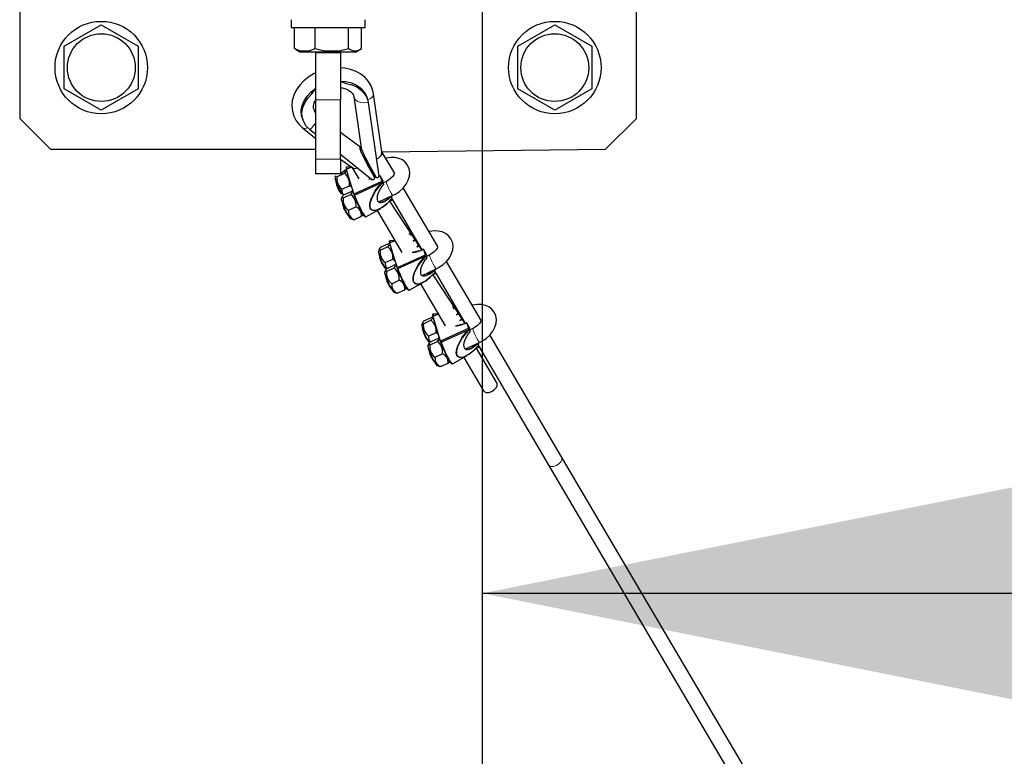
# Model space of a CAD drawing. Units: millimetres. Extents: x 1147 to 41466, y 776 to 20484.
# Drawn here: x 7987 to 8306, y 6273 to 6512 of the extents above; entities that cross this region are included whole.
import ezdxf

# ---------------------------------------------------------------- set-up
doc = ezdxf.new("R2010")
doc.units = ezdxf.units.MM
doc.header["$LTSCALE"] = 70
doc.layers.add('THICK_LINE', color=7, linetype='Continuous', lineweight=25)
doc.styles.add('SLDTEXTSTYLE1', font='TXT', dxfattribs={"width": 0.605})
doc.dimstyles.new('SLDDIMSTYLE1', dxfattribs={"dimtxt": 280, "dimasz": 350, "dimexe": 0, "dimexo": 0.0625, "dimgap": 70, "dimtad": 2, "dimdec": 1, "dimrnd": 1e-09, "dimzin": 12, "dimdsep": 46, "dimtxsty": 'SLDTEXTSTYLE1', "dimsah": 1, "dimcen": 0.09, "dimadec": 0, "dimazin": 3, "dimtfac": 1, "dimtofl": 0, "dimtmove": 0, "dimatfit": 3, "dimfxl": 0, "dimfrac": 2, "dimtolj": 1, "dimtzin": 12, "dimarcsym": 0})

# ---------------------------------------------------------------- blocks, each defined once
blk = doc.blocks.new('_D_5')
at = {"layer": 'THICK_LINE', "color": 7}
for p, q in [((8136.65, 6525.63), (8136.65, 6185.55)), ((12586.65, 6325.55), (8136.65, 6325.55))]:
    blk.add_line(p, q, dxfattribs=at)
for points in [[(8136.65, 6325.55), (8486.65, 6255.55), (8486.65, 6395.55)], [(12586.65, 6325.55), (12236.65, 6395.55), (12236.65, 6255.55)]]:
    blk.add_solid(points, dxfattribs=at)
at = {"layer": 'THICK_LINE', "color": 7, "insert": (10010.87, 6686.49), "char_height": 280, "attachment_point": 1, "style": 'SLDTEXTSTYLE1'}
blk.add_mtext('4450', dxfattribs=at)

msp = doc.modelspace()

# ---------------------------------------------------------------- linework, layer by layer
at = {"color": 7, "linetype": 'Continuous', "lineweight": 25}
for p, q in [((8186.65, 6479.63), (8186.65, 6659.63)), ((7986.65, 6553.63), (7986.65, 6479.63)), ((8074.65, 6511.63), (8074.65, 6509.13)), ((8098.65, 6509.13), (8098.65, 6511.63)), ((8001.11, 6503.02), (8013.11, 6509.95)), ((8013.11, 6509.95), (8025.11, 6503.02)), ((8074.65, 6509.13), (8097.73, 6509.13)), ((8075.77, 6502.31), (8075.77, 6509.13)), ((8082.44, 6502.31), (8082.44, 6509.13)), ((8093.32, 6502.31), (8093.32, 6509.13)), ((8097.52, 6502.31), (8097.52, 6509.13)), ((8097.73, 6509.13), (8098.65, 6509.13)), ((8148.18, 6503.02), (8160.18, 6509.95)), ((8160.18, 6509.95), (8172.18, 6503.02)), ((8001.11, 6489.16), (8001.11, 6503.02)), ((8025.11, 6503.02), (8025.11, 6489.16)), ((8076.36, 6501.91), (8077.72, 6501.13)), ((8095.58, 6501.13), (8097.52, 6502.31)), ((8148.18, 6489.16), (8148.18, 6503.02)), ((8172.18, 6503.02), (8172.18, 6489.16)), ((8095.58, 6501.13), (8077.72, 6501.13)), ((8082.65, 6485.64), (8082.65, 6500.83)), ((8082.65, 6500.83), (8082.65, 6500.83)), ((8090.65, 6500.83), (8090.65, 6485.64)), ((8090.65, 6500.83), (8090.65, 6500.83)), ((8013.11, 6482.23), (8001.11, 6489.16)), ((8025.11, 6489.16), (8013.11, 6482.23)), ((8160.18, 6482.23), (8148.18, 6489.16)), ((8172.18, 6489.16), (8160.18, 6482.23)), ((8082.65, 6466.44), (8082.65, 6485.64)), ((8090.65, 6466.44), (8090.65, 6485.64)), ((8094.98, 6486.67), (8097.35, 6470.06)), ((8099.49, 6485.71), (8099.3, 6486.33)), ((8104.11, 6468.75), (8101.41, 6487.59)), ((8101.41, 6487.59), (8101.41, 6487.59)), ((8099.7, 6484.75), (8103.11, 6460.87)), ((7986.65, 6479.63), (7996.65, 6469.63)), ((8078.26, 6479.9), (8078.45, 6479.28)), ((8082.65, 6481.45), (8082.49, 6481.57)), ((8176.65, 6469.63), (8186.65, 6479.63)), ((8078.43, 6476.49), (8082.65, 6473.12)), ((8080.75, 6475.96), (8082.65, 6474.45)), ((8097.35, 6470.06), (8090.65, 6475.05)), ((7996.65, 6469.63), (8082.65, 6469.63)), ((8097.33, 6469.63), (8097.48, 6469.63)), ((8104.11, 6468.75), (8176.65, 6469.63)), ((8082.65, 6461.63), (8082.65, 6466.44)), ((8090.65, 6468.05), (8100.9, 6459.84)), ((8090.65, 6466.44), (8094.51, 6463.63)), ((8090.65, 6466.44), (8090.65, 6461.63)), ((8108.15, 6461.91), (8104.11, 6468.75)), ((8094.38, 6463.74), (8092.59, 6463.89)), ((8094.38, 6463.74), (8092.61, 6463.1)), ((8094.38, 6463.74), (8096.58, 6459.99)), ((8102.23, 6460.54), (8099.04, 6465.67)), ((8100.14, 6463.54), (8100.38, 6463.82)), ((8100.38, 6463.82), (8100.14, 6463.54)), ((8090.65, 6461.63), (8082.65, 6461.63)), ((8089.03, 6460.96), (8088.85, 6460.42)), ((8089.49, 6460.68), (8091.93, 6461.81)), ((8090.65, 6461.63), (8092.07, 6462.77)), ((8092.65, 6462.63), (8092.42, 6462.72)), ((8092.55, 6462.98), (8094.97, 6455.03)), ((8100.63, 6460.13), (8099.9, 6459.94)), ((8101.5, 6461.07), (8101.53, 6461)), ((8101.72, 6460.4), (8101.53, 6461)), ((8102.23, 6460.54), (8101.72, 6460.4)), ((8101.72, 6460.4), (8102.24, 6460.53)), ((8103.52, 6460.98), (8103.14, 6460.83)), ((8103.14, 6460.83), (8103.45, 6460.94)), ((8104.5, 6459.31), (8103.51, 6460.99)), ((8103.52, 6460.98), (8103.51, 6460.99)), ((8103.52, 6460.98), (8104.05, 6459.24)), ((8103.52, 6460.98), (8103.52, 6460.98)), ((8089.14, 6459.14), (8089.14, 6459.14)), ((8091.16, 6456.66), (8093.59, 6457.79)), ((8095.25, 6454.73), (8104.09, 6458.77)), ((8104.05, 6459.24), (8104.11, 6459.11)), ((8104.3, 6458.78), (8104.11, 6459.11)), ((8104.3, 6458.78), (8104.63, 6458.23)), ((8104.46, 6459.17), (8104.46, 6459.17)), ((8105.58, 6459.19), (8104.48, 6458.68)), ((8104.63, 6458.23), (8104.63, 6458.22)), ((8122.2, 6438.06), (8111, 6457.04)), ((8091.58, 6453.84), (8090.94, 6453.58)), ((8091.06, 6454.99), (8091.06, 6454.99)), ((8091.58, 6453.84), (8094.02, 6454.97)), ((8091.73, 6454.8), (8094.16, 6455.93)), ((8094.74, 6455.79), (8094.5, 6455.88)), ((8094.98, 6455), (8095.17, 6454.68)), ((8103.12, 6452.54), (8107.68, 6454.66)), ((8106.88, 6454.23), (8106.87, 6454.28)), ((8106.87, 6454.28), (8107.02, 6454.17)), ((8107.02, 6454.17), (8107.02, 6454.16)), ((8107.02, 6454.16), (8107.35, 6453.61)), ((8107.44, 6453.62), (8107.19, 6454.43)), ((8107.54, 6453.28), (8107.35, 6453.61)), ((8107.54, 6453.28), (8107.47, 6453.53)), ((8091.23, 6452.3), (8091.23, 6452.3)), ((8093.24, 6449.82), (8095.68, 6450.95)), ((8098.88, 6447.72), (8103.72, 6450.42)), ((8106.4, 6452.61), (8107.54, 6453.24)), ((8117.05, 6436.94), (8106.65, 6452.75)), ((8107.54, 6453.28), (8107.54, 6453.28)), ((8107.54, 6453.24), (8107.54, 6453.28)), ((8107.54, 6453.24), (8117.05, 6436.94)), ((8093.15, 6448.15), (8093.15, 6448.15)), ((8093.94, 6447.1), (8094.77, 6446.78)), ((8095.05, 6446.76), (8097.48, 6447.89)), ((8102.6, 6449.78), (8110.63, 6436.15)), ((8095.05, 6446.76), (8094.77, 6446.78)), ((8114.03, 6442.06), (8112.87, 6442.19)), ((8114.03, 6442.06), (8113.14, 6441.73)), ((8103.54, 6436.84), (8105.97, 6437.97)), ((8103.68, 6437.8), (8106.11, 6438.92)), ((8106.7, 6438.79), (8106.46, 6438.88)), ((8106.59, 6439.14), (8109.02, 6431.18)), ((8108.4, 6439.93), (8106.64, 6440.05)), ((8108.4, 6439.93), (8106.65, 6439.26)), ((8114.3, 6439.76), (8115.04, 6440.3)), ((8115.04, 6440.3), (8114.3, 6439.76)), ((8103.54, 6436.84), (8102.89, 6436.58)), ((8103.18, 6435.29), (8103.18, 6435.29)), ((8109.29, 6430.89), (8118.14, 6434.92)), ((8118.55, 6435.46), (8117.56, 6437.14)), ((8117.56, 6437.14), (8118.09, 6435.4)), ((8117.56, 6437.14), (8117.56, 6437.14)), ((8117.56, 6437.14), (8117.56, 6437.14)), ((8118.09, 6435.4), (8118.15, 6435.27)), ((8118.35, 6434.94), (8118.15, 6435.27)), ((8118.35, 6434.94), (8118.67, 6434.39)), ((8118.5, 6435.32), (8118.5, 6435.32)), ((8119.62, 6435.35), (8118.53, 6434.84)), ((8118.67, 6434.39), (8118.68, 6434.38)), ((8105.1, 6431.15), (8105.11, 6431.15)), ((8105.2, 6432.82), (8107.63, 6433.95)), ((8105.63, 6430), (8108.06, 6431.13)), ((8105.77, 6430.96), (8108.2, 6432.08)), ((8108.79, 6431.95), (8108.55, 6432.04)), ((8109.03, 6431.16), (8109.22, 6430.84)), ((8136.24, 6414.22), (8125.05, 6433.2)), ((8105.48, 6430.55), (8104.98, 6429.74)), ((8105.27, 6428.45), (8105.27, 6428.45)), ((8117.17, 6428.7), (8121.73, 6430.81)), ((8120.45, 6428.77), (8121.58, 6429.39)), ((8131.09, 6413.09), (8120.7, 6428.91)), ((8120.92, 6430.39), (8120.91, 6430.44)), ((8120.91, 6430.44), (8121.06, 6430.33)), ((8121.06, 6430.33), (8121.07, 6430.32)), ((8121.07, 6430.32), (8121.39, 6429.77)), ((8121.48, 6429.78), (8121.24, 6430.59)), ((8121.59, 6429.44), (8121.39, 6429.77)), ((8121.59, 6429.44), (8121.51, 6429.68)), ((8121.58, 6429.39), (8121.59, 6429.44)), ((8121.58, 6429.39), (8131.09, 6413.09)), ((8121.59, 6429.44), (8121.59, 6429.44)), ((8107.29, 6425.98), (8109.72, 6427.11)), ((8112.93, 6423.87), (8117.77, 6426.58)), ((8116.64, 6425.94), (8124.67, 6412.3)), ((8107.19, 6424.31), (8107.19, 6424.31)), ((8107.99, 6423.26), (8108.81, 6422.94)), ((8109.09, 6422.92), (8108.81, 6422.94)), ((8109.09, 6422.92), (8111.52, 6424.05)), ((8128.07, 6418.22), (8126.92, 6418.35)), ((8120.63, 6415.29), (8123.06, 6407.34)), ((8122.45, 6416.08), (8120.68, 6416.2)), ((8122.45, 6416.08), (8120.69, 6415.42)), ((8128.07, 6418.22), (8127.19, 6417.89)), ((8128.35, 6415.92), (8129.09, 6416.45)), ((8129.09, 6416.45), (8128.35, 6415.92)), ((8117.58, 6413), (8116.94, 6412.74)), ((8117.58, 6413), (8120.02, 6414.12)), ((8117.73, 6413.95), (8120.16, 6415.08)), ((8120.74, 6414.95), (8120.5, 6415.04)), ((8132.59, 6411.62), (8131.6, 6413.3)), ((8131.61, 6413.29), (8131.6, 6413.3)), ((8131.61, 6413.29), (8132.14, 6411.55)), ((8131.61, 6413.29), (8131.61, 6413.29)), ((8117.23, 6411.45), (8117.23, 6411.45)), ((8119.25, 6408.98), (8121.68, 6410.11)), ((8123.34, 6407.04), (8132.18, 6411.08)), ((8132.14, 6411.55), (8132.2, 6411.42)), ((8132.39, 6411.09), (8132.2, 6411.42)), ((8132.39, 6411.09), (8132.72, 6410.54)), ((8132.55, 6411.48), (8132.55, 6411.48)), ((8133.67, 6411.51), (8132.57, 6411)), ((8132.72, 6410.54), (8132.72, 6410.54)), ((8162.38, 6369.83), (8139.09, 6409.36)), ((8119.53, 6406.71), (8119.03, 6405.9)), ((8119.15, 6407.31), (8119.15, 6407.31)), ((8119.67, 6406.15), (8122.11, 6407.28)), ((8119.81, 6407.11), (8122.25, 6408.24)), ((8122.83, 6408.11), (8122.59, 6408.2)), ((8123.07, 6407.32), (8123.26, 6407)), ((8131.21, 6404.86), (8135.77, 6406.97)), ((8134.49, 6404.93), (8135.63, 6405.55)), ((8134.97, 6406.54), (8134.96, 6406.59)), ((8134.96, 6406.59), (8135.11, 6406.48)), ((8135.11, 6406.48), (8135.44, 6405.93)), ((8135.11, 6406.48), (8135.11, 6406.48)), ((8135.53, 6405.94), (8135.28, 6406.74)), ((8135.63, 6405.6), (8135.44, 6405.93)), ((8135.63, 6405.59), (8135.56, 6405.84)), ((8135.63, 6405.6), (8135.63, 6405.59)), ((8135.63, 6405.55), (8135.63, 6405.59)), ((8135.63, 6405.55), (8158.07, 6367.3)), ((8119.31, 6404.61), (8119.31, 6404.61)), ((8121.33, 6402.14), (8123.77, 6403.27)), ((8126.97, 6400.03), (8131.81, 6402.73)), ((8141.37, 6393.82), (8134.74, 6405.06)), ((8121.24, 6400.47), (8121.24, 6400.46)), ((8122.03, 6399.42), (8122.86, 6399.1)), ((8123.14, 6399.08), (8125.57, 6400.21)), ((8130.69, 6402.09), (8137.06, 6391.28)), ((8123.14, 6399.08), (8122.86, 6399.1)), ((8158.07, 6367.3), (10183.76, 2928.43)), ((10188.06, 2930.96), (8162.38, 6369.83))]:
    msp.add_line(p, q, dxfattribs=at)
at = {"color": 8, "linetype": 'Continuous', "lineweight": 18}
for p, q in [((8082.65, 6500.83), (8090.65, 6500.83)), ((8090.65, 6485.64), (8082.65, 6485.64)), ((8082.65, 6466.44), (8090.65, 6466.44)), ((8094.38, 6463.74), (8092.61, 6463.08)), ((8092.61, 6463.08), (8095.04, 6455.12)), ((8101.7, 6460.42), (8101.5, 6461.07)), ((8104.51, 6459.3), (8103.52, 6460.98)), ((8095.04, 6455.12), (8104.05, 6459.24)), ((8104.11, 6459.11), (8095.09, 6455)), ((8104.5, 6459.31), (8104.51, 6459.3)), ((8095.09, 6455), (8095.25, 6454.73)), ((8107.44, 6453.62), (8107.19, 6454.43)), ((8107.54, 6453.28), (8107.47, 6453.53)), ((8106.4, 6452.61), (8107.54, 6453.28)), ((8114.03, 6442.06), (8113.16, 6441.71)), ((8108.4, 6439.93), (8106.65, 6439.23)), ((8106.65, 6439.23), (8109.08, 6431.28)), ((8109.08, 6431.28), (8118.09, 6435.4)), ((8118.15, 6435.27), (8109.14, 6431.15)), ((8118.55, 6435.46), (8117.56, 6437.14)), ((8118.55, 6435.46), (8118.55, 6435.46)), ((8109.14, 6431.15), (8109.29, 6430.89)), ((8120.45, 6428.77), (8121.59, 6429.44)), ((8121.48, 6429.78), (8121.24, 6430.59)), ((8121.59, 6429.44), (8121.51, 6429.68)), ((8122.45, 6416.08), (8120.7, 6415.39)), ((8120.7, 6415.39), (8123.13, 6407.44)), ((8128.07, 6418.22), (8127.2, 6417.87)), ((8132.6, 6411.61), (8131.61, 6413.29)), ((8123.13, 6407.44), (8132.14, 6411.55)), ((8132.2, 6411.42), (8123.18, 6407.31)), ((8132.59, 6411.62), (8132.6, 6411.61)), ((8123.18, 6407.31), (8123.34, 6407.04)), ((8134.49, 6404.93), (8135.63, 6405.6)), ((8135.53, 6405.94), (8135.28, 6406.74)), ((8135.63, 6405.59), (8135.56, 6405.84))]:
    msp.add_line(p, q, dxfattribs=at)
at = {"color": 7, "linetype": 'Continuous', "lineweight": 25, "flags": 128}
for points in [[(8076.36, 6501.91), (8076.26, 6501.97), (8075.77, 6502.31)], [(8101.41, 6487.59), (8101.21, 6488.6), (8100.63, 6490.17), (8099.77, 6491.61), (8098.65, 6492.88), (8097.29, 6493.97), (8095.72, 6494.86), (8093.97, 6495.52), (8092.08, 6495.93), (8090.65, 6496.05)], [(8082.65, 6494.4), (8082.13, 6494.17), (8080.37, 6493.1), (8078.8, 6491.83), (8077.45, 6490.39), (8076.35, 6488.8), (8075.55, 6487.11), (8075.06, 6485.37), (8074.91, 6483.62), (8075.07, 6481.92), (8075.55, 6480.31), (8076.32, 6478.82), (8077.36, 6477.49), (8078.43, 6476.49)], [(8090.65, 6491.73), (8092.37, 6491.58), (8094.2, 6491.14), (8095.84, 6490.42), (8097.23, 6489.44), (8098.33, 6488.25), (8099.1, 6486.87), (8099.3, 6486.33)], [(8090.65, 6491.73), (8092.56, 6490.96), (8094.39, 6490.52), (8096.03, 6489.8), (8097.42, 6488.82), (8098.52, 6487.63), (8099.29, 6486.25), (8099.7, 6484.75)], [(8078.26, 6479.9), (8078.09, 6480.57), (8077.98, 6482.14), (8078.25, 6483.75), (8078.89, 6485.33), (8079.87, 6486.84), (8081.16, 6488.22), (8082.65, 6489.37)], [(8080.75, 6475.96), (8079.59, 6477.11), (8078.76, 6478.46), (8078.28, 6479.94), (8078.17, 6481.52), (8078.44, 6483.12), (8079.08, 6484.71), (8080.06, 6486.22), (8081.35, 6487.6), (8082.65, 6489.37)], [(8090.65, 6489.54), (8091.21, 6489.49), (8092.37, 6489.21), (8093.32, 6488.79), (8094.05, 6488.28), (8094.56, 6487.72), (8094.88, 6487.1), (8094.98, 6486.67)], [(8107.68, 6454.66), (8108.47, 6455.06), (8109.8, 6455.95), (8110.98, 6457.01), (8111.95, 6458.23), (8112.68, 6459.59), (8113.05, 6460.85), (8113.15, 6462.09), (8112.97, 6463.26), (8112.46, 6464.43), (8111.7, 6465.4), (8110.75, 6466.13), (8109.63, 6466.64), (8108.37, 6466.91), (8106.97, 6466.95), (8105.5, 6466.73), (8105.33, 6466.68)], [(8092.61, 6463.1), (8092.59, 6463.23), (8092.54, 6463.7), (8092.65, 6463.73)], [(8092.59, 6463.89), (8092.6, 6463.84), (8092.64, 6463.35), (8092.7, 6463.14)], [(8089.03, 6460.96), (8089.03, 6460.96), (8089.15, 6460.72), (8089.49, 6460.68)], [(8091.93, 6461.81), (8092.53, 6462.49), (8092.41, 6462.72), (8092.07, 6462.77)], [(8099.9, 6459.94), (8099.93, 6459.94), (8100.63, 6460.13)], [(8100.9, 6459.84), (8101.03, 6459.77), (8101.18, 6459.75), (8101.34, 6459.77), (8101.5, 6459.83), (8101.62, 6459.94), (8101.71, 6460.08), (8101.75, 6460.22), (8101.73, 6460.37), (8101.7, 6460.42)], [(8102.23, 6460.54), (8102.24, 6460.52), (8102.38, 6460.44), (8102.54, 6460.4), (8102.71, 6460.41), (8102.87, 6460.47), (8103, 6460.56), (8103.08, 6460.68), (8103.12, 6460.81), (8103.11, 6460.87)], [(8108.15, 6461.91), (8108.15, 6461.92), (8108.14, 6461.76), (8107.99, 6461.34), (8107.63, 6460.78), (8107.06, 6460.17), (8106.3, 6459.59), (8105.58, 6459.19)], [(8093.59, 6457.79), (8094.1, 6457.47), (8093.59, 6457.79)], [(8107.22, 6453.46), (8107.22, 6453.46), (8105.72, 6451.9), (8104.3, 6450.78), (8102.76, 6449.95), (8101.89, 6449.73), (8101.06, 6449.79), (8100.6, 6450.06), (8100.32, 6450.46), (8100.16, 6451.1), (8100.19, 6452.04), (8100.62, 6453.56), (8101.97, 6456.13), (8102.48, 6456.86), (8103.87, 6458.54), (8104.09, 6458.77), (8104.09, 6458.77)], [(8104.3, 6458.78), (8103.97, 6458.44), (8102.06, 6456.07), (8100.69, 6453.53), (8100.25, 6452.03), (8100.2, 6451.12), (8100.36, 6450.49), (8100.64, 6450.1), (8101.09, 6449.84), (8101.92, 6449.78), (8102.78, 6450.01), (8104.26, 6450.8), (8105.73, 6451.95), (8107.35, 6453.61)], [(8104.09, 6458.77), (8104.19, 6458.8), (8104.23, 6458.8), (8104.27, 6458.8), (8104.28, 6458.8), (8104.3, 6458.78), (8104.3, 6458.78)], [(8104.63, 6458.22), (8104.54, 6458.5), (8104.47, 6458.74), (8104.42, 6458.95), (8104.39, 6459.11), (8104.39, 6459.23), (8104.4, 6459.3), (8104.44, 6459.32), (8104.51, 6459.3)], [(8104.46, 6459.17), (8104.4, 6459.19), (8104.46, 6459.17)], [(8090.94, 6453.58), (8090.94, 6453.32), (8091.08, 6452.75), (8091.36, 6451.94), (8091.75, 6450.98), (8092.21, 6449.95), (8092.7, 6448.97), (8093.17, 6448.13), (8093.57, 6447.5), (8093.86, 6447.15), (8093.94, 6447.1)], [(8091.73, 6454.8), (8091.12, 6454.12), (8091.24, 6453.88), (8091.58, 6453.84)], [(8094.02, 6454.97), (8094.62, 6455.64), (8094.5, 6455.88), (8094.16, 6455.93)], [(8098.88, 6447.72), (8098.73, 6447.72), (8098.44, 6447.94), (8097.98, 6448.59), (8097.74, 6448.98), (8097.13, 6450.09), (8096.49, 6451.39), (8095.9, 6452.73), (8095.42, 6453.95), (8095.17, 6454.68)], [(8095.25, 6454.73), (8095.25, 6454.73), (8095.48, 6454.05), (8095.97, 6452.8), (8096.58, 6451.43), (8097.23, 6450.1), (8097.86, 6448.96), (8098.1, 6448.57), (8098.57, 6447.9), (8098.87, 6447.67), (8098.88, 6447.72)], [(8107.35, 6453.61), (8107.35, 6453.6), (8107.35, 6453.58), (8107.33, 6453.55), (8107.29, 6453.5), (8107.22, 6453.46)], [(8097.48, 6447.89), (8097.88, 6448.28), (8097.48, 6447.89)], [(8121.73, 6430.81), (8122.52, 6431.22), (8123.85, 6432.11), (8125.02, 6433.17), (8126, 6434.39), (8126.72, 6435.74), (8127.1, 6437.01), (8127.19, 6438.24), (8127.01, 6439.41), (8126.51, 6440.59), (8125.75, 6441.55), (8124.79, 6442.29), (8123.67, 6442.79), (8122.41, 6443.07), (8121.02, 6443.11), (8119.54, 6442.89), (8119.38, 6442.83)], [(8103.68, 6437.8), (8103.08, 6437.12), (8103.2, 6436.88), (8103.54, 6436.84)], [(8105.97, 6437.97), (8106.57, 6438.64), (8106.45, 6438.88), (8106.11, 6438.92)], [(8106.65, 6439.26), (8106.63, 6439.38), (8106.59, 6439.86), (8106.69, 6439.88)], [(8106.64, 6440.05), (8106.64, 6439.99), (8106.68, 6439.51), (8106.74, 6439.29)], [(8115.39, 6437.91), (8115.56, 6438), (8116.04, 6438.33)], [(8116.04, 6438.33), (8115.52, 6438.07), (8115.39, 6437.91)], [(8122.2, 6438.06), (8122.19, 6438.07), (8122.18, 6437.92), (8122.03, 6437.5), (8121.67, 6436.94), (8121.1, 6436.32), (8120.35, 6435.75), (8119.62, 6435.35)], [(8117.56, 6437.14), (8116.71, 6436.81), (8113.94, 6436.1)], [(8121.27, 6429.61), (8121.27, 6429.61), (8119.76, 6428.06), (8118.34, 6426.94), (8116.8, 6426.11), (8115.94, 6425.89), (8115.11, 6425.95), (8114.65, 6426.22), (8114.37, 6426.62), (8114.2, 6427.26), (8114.24, 6428.19), (8114.66, 6429.71), (8116.02, 6432.29), (8116.53, 6433.02), (8117.92, 6434.69), (8118.14, 6434.92), (8118.14, 6434.92)], [(8118.35, 6434.94), (8118.02, 6434.6), (8116.1, 6432.22), (8114.73, 6429.69), (8114.3, 6428.19), (8114.25, 6427.27), (8114.41, 6426.65), (8114.68, 6426.26), (8115.13, 6425.99), (8115.96, 6425.94), (8116.82, 6426.17), (8118.31, 6426.96), (8119.78, 6428.11), (8121.39, 6429.77)], [(8118.14, 6434.92), (8118.23, 6434.96), (8118.27, 6434.96), (8118.31, 6434.96), (8118.33, 6434.95), (8118.34, 6434.94), (8118.35, 6434.94)], [(8118.68, 6434.38), (8118.58, 6434.66), (8118.51, 6434.9), (8118.46, 6435.1), (8118.43, 6435.27), (8118.43, 6435.38), (8118.45, 6435.46), (8118.49, 6435.48), (8118.55, 6435.46)], [(8118.5, 6435.32), (8118.44, 6435.35), (8118.5, 6435.32)], [(8107.63, 6433.95), (8108.15, 6433.63), (8107.63, 6433.95)], [(8108.06, 6431.13), (8108.66, 6431.8), (8108.54, 6432.04), (8108.2, 6432.08)], [(8104.98, 6429.74), (8104.98, 6429.48), (8105.13, 6428.9), (8105.41, 6428.1), (8105.8, 6427.13), (8106.26, 6426.11), (8106.75, 6425.13), (8107.21, 6424.28), (8107.61, 6423.66), (8107.91, 6423.31), (8107.99, 6423.26)], [(8105.77, 6430.96), (8105.17, 6430.28), (8105.29, 6430.04), (8105.63, 6430)], [(8112.93, 6423.87), (8112.77, 6423.87), (8112.48, 6424.1), (8112.02, 6424.75), (8111.79, 6425.13), (8111.17, 6426.25), (8110.53, 6427.55), (8109.94, 6428.89), (8109.46, 6430.11), (8109.22, 6430.84)], [(8109.29, 6430.89), (8109.29, 6430.89), (8109.52, 6430.2), (8110.01, 6428.96), (8110.62, 6427.59), (8111.28, 6426.26), (8111.91, 6425.12), (8112.14, 6424.73), (8112.62, 6424.06), (8112.91, 6423.83), (8112.93, 6423.87)], [(8121.39, 6429.77), (8121.4, 6429.75), (8121.39, 6429.74), (8121.38, 6429.71), (8121.33, 6429.66), (8121.27, 6429.61)], [(8111.52, 6424.05), (8111.93, 6424.44), (8111.52, 6424.05)], [(8135.77, 6406.97), (8136.56, 6407.38), (8137.89, 6408.26), (8139.07, 6409.33), (8140.04, 6410.55), (8140.77, 6411.9), (8141.14, 6413.16), (8141.24, 6414.4), (8141.06, 6415.57), (8140.55, 6416.75), (8139.79, 6417.71), (8138.83, 6418.44), (8137.72, 6418.95), (8136.46, 6419.23), (8135.06, 6419.26), (8133.59, 6419.04), (8133.42, 6418.99)], [(8120.69, 6415.42), (8120.68, 6415.54), (8120.63, 6416.02), (8120.7, 6416.03)], [(8120.68, 6416.2), (8120.69, 6416.15), (8120.73, 6415.66), (8120.78, 6415.45)], [(8117.73, 6413.95), (8117.12, 6413.28), (8117.24, 6413.04), (8117.58, 6413)], [(8120.02, 6414.12), (8120.62, 6414.8), (8120.5, 6415.04), (8120.16, 6415.08)], [(8131.61, 6413.29), (8130.75, 6412.96), (8127.99, 6412.25)], [(8129.44, 6414.07), (8129.6, 6414.16), (8130.08, 6414.49)], [(8130.08, 6414.49), (8129.57, 6414.23), (8129.44, 6414.07)], [(8136.24, 6414.22), (8136.24, 6414.23), (8136.22, 6414.07), (8136.08, 6413.65), (8135.72, 6413.09), (8135.15, 6412.48), (8134.39, 6411.91), (8133.67, 6411.51)], [(8121.68, 6410.11), (8122.19, 6409.79), (8121.68, 6410.11)], [(8135.31, 6405.77), (8135.31, 6405.77), (8133.81, 6404.22), (8132.39, 6403.09), (8130.85, 6402.27), (8129.98, 6402.04), (8129.15, 6402.11), (8128.69, 6402.38), (8128.41, 6402.78), (8128.25, 6403.42), (8128.28, 6404.35), (8128.71, 6405.87), (8130.06, 6408.44), (8130.57, 6409.18), (8131.96, 6410.85), (8132.18, 6411.08), (8132.18, 6411.08)], [(8132.39, 6411.09), (8132.06, 6410.76), (8130.15, 6408.38), (8128.78, 6405.85), (8128.34, 6404.35), (8128.29, 6403.43), (8128.45, 6402.8), (8128.73, 6402.41), (8129.18, 6402.15), (8130.01, 6402.1), (8130.87, 6402.33), (8132.35, 6403.12), (8133.82, 6404.27), (8135.44, 6405.93)], [(8132.18, 6411.08), (8132.28, 6411.11), (8132.32, 6411.12), (8132.35, 6411.12), (8132.37, 6411.11), (8132.39, 6411.1), (8132.39, 6411.09)], [(8132.72, 6410.54), (8132.63, 6410.81), (8132.56, 6411.06), (8132.51, 6411.26), (8132.48, 6411.42), (8132.47, 6411.54), (8132.49, 6411.61), (8132.53, 6411.64), (8132.6, 6411.61)], [(8132.55, 6411.48), (8132.49, 6411.5), (8132.55, 6411.48)], [(8119.03, 6405.9), (8119.03, 6405.64), (8119.17, 6405.06), (8119.45, 6404.25), (8119.84, 6403.29), (8120.3, 6402.27), (8120.79, 6401.29), (8121.26, 6400.44), (8121.66, 6399.81), (8121.95, 6399.47), (8122.03, 6399.42)], [(8119.81, 6407.11), (8119.21, 6406.44), (8119.33, 6406.2), (8119.67, 6406.15)], [(8122.11, 6407.28), (8122.71, 6407.96), (8122.59, 6408.2), (8122.25, 6408.24)], [(8126.97, 6400.03), (8126.82, 6400.03), (8126.53, 6400.26), (8126.07, 6400.91), (8125.83, 6401.29), (8125.22, 6402.41), (8124.58, 6403.71), (8123.99, 6405.05), (8123.51, 6406.27), (8123.26, 6407)], [(8123.34, 6407.04), (8123.34, 6407.04), (8123.57, 6406.36), (8124.06, 6405.11), (8124.67, 6403.75), (8125.32, 6402.42), (8125.95, 6401.27), (8126.19, 6400.88), (8126.66, 6400.22), (8126.96, 6399.99), (8126.97, 6400.03)], [(8135.44, 6405.93), (8135.44, 6405.91), (8135.44, 6405.89), (8135.42, 6405.86), (8135.38, 6405.82), (8135.31, 6405.77)], [(8125.57, 6400.21), (8125.97, 6400.6), (8125.57, 6400.21)], [(8137.06, 6391.28), (8137.31, 6390.99), (8137.95, 6390.71), (8138.79, 6390.71), (8139.69, 6391), (8140.51, 6391.51), (8141.14, 6392.19), (8141.47, 6392.92), (8141.46, 6393.6), (8141.37, 6393.82)]]:
    msp.add_lwpolyline(points, dxfattribs=at)
at = {"color": 8, "linetype": 'Continuous', "lineweight": 18, "flags": 128}
for points in [[(8099.7, 6484.75), (8098.46, 6484.61), (8097.26, 6484.74), (8096.23, 6485.11), (8095.46, 6485.69), (8095.04, 6486.41), (8094.98, 6486.67)], [(8101.41, 6487.59), (8101.38, 6487.11), (8101, 6486.5), (8100.31, 6485.99), (8099.49, 6485.71)], [(8082.65, 6481.45), (8082.6, 6481.47), (8082.51, 6481.55)], [(8092.61, 6463.08), (8092.6, 6463.09), (8092.6, 6463.1), (8092.6, 6463.1), (8092.61, 6463.1)], [(8105.58, 6459.19), (8105.55, 6459.05), (8105.65, 6458.58), (8105.91, 6457.86), (8106.28, 6457), (8106.7, 6456.12), (8107.1, 6455.37), (8107.44, 6454.85), (8107.66, 6454.65), (8107.68, 6454.66)], [(8095.09, 6455), (8095.08, 6454.99), (8095.06, 6454.98), (8095.04, 6454.98), (8095.02, 6454.98), (8095.01, 6454.99), (8094.99, 6454.99), (8094.99, 6455), (8094.98, 6455)], [(8106.65, 6439.23), (8106.65, 6439.25), (8106.65, 6439.25), (8106.65, 6439.26), (8106.65, 6439.26)], [(8119.62, 6435.35), (8119.59, 6435.21), (8119.7, 6434.74), (8119.96, 6434.02), (8120.32, 6433.15), (8120.74, 6432.28), (8121.15, 6431.53), (8121.49, 6431.01), (8121.7, 6430.81), (8121.73, 6430.81)], [(8109.14, 6431.15), (8109.12, 6431.14), (8109.1, 6431.14), (8109.08, 6431.14), (8109.07, 6431.14), (8109.05, 6431.14), (8109.04, 6431.15), (8109.03, 6431.16), (8109.03, 6431.16)], [(8120.7, 6415.39), (8120.69, 6415.4), (8120.69, 6415.41), (8120.69, 6415.42), (8120.69, 6415.42)], [(8133.67, 6411.51), (8133.64, 6411.36), (8133.74, 6410.89), (8134, 6410.17), (8134.37, 6409.31), (8134.79, 6408.44), (8135.19, 6407.68), (8135.53, 6407.17), (8135.75, 6406.97), (8135.77, 6406.97)], [(8123.18, 6407.31), (8123.16, 6407.3), (8123.15, 6407.3), (8123.13, 6407.29), (8123.11, 6407.3), (8123.1, 6407.3), (8123.08, 6407.31), (8123.08, 6407.32), (8123.07, 6407.32)], [(8162.38, 6369.83), (8162.47, 6369.61), (8162.48, 6368.94), (8162.15, 6368.21), (8161.52, 6367.53), (8160.7, 6367.01), (8159.8, 6366.73), (8158.97, 6366.73), (8158.32, 6367.01), (8158.07, 6367.3)]]:
    msp.add_lwpolyline(points, dxfattribs=at)
at = {"color": 7, "linetype": 'Continuous', "lineweight": 25}
for centre, radius in [((8013.11, 6496.09), 15), ((8160.18, 6496.09), 15), ((8013.11, 6496.09), 11), ((8160.18, 6496.09), 11)]:
    msp.add_circle(centre, radius, dxfattribs=at)
for centre, radius, start, end in [((8079.11, 6508.61), 7.13, 242.0969, 297.9031), ((8087.88, 6519.62), 18.14, 252.5581, 287.4419), ((8095.42, 6504.64), 3.14, 227.956, 312.044), ((8085.05, 6483.51), 3.21, 138.443, 217.2903), ((8092.64, 6463.01), 0.1, 110.8231, 196.9847), ((8099.96, 6464.57), 0.466, 270.289, 299.661), ((8105.28, 6465), 17.06, 195.5618, 217.0763), ((8093.74, 6460.09), 4.29, 172.0206, 232.9026), ((8089.34, 6458.39), 4.29, 352.0206, 52.9026), ((8098.22, 6460.84), 9.25, 190.582, 219.1853), ((8093.5, 6456.24), 2.38, 169.7394, 219.8723), ((8104.42, 6459.26), 0.1, 295.0231, 30.5005), ((8095.83, 6453.25), 4.29, 172.0206, 232.9026), ((8091.43, 6451.55), 4.29, 352.0206, 52.9026), ((8095.07, 6455.06), 0.1, 196.9847, 210.5005), ((8095.29, 6454.58), 0.156, 105.2969, 137.9216), ((8106.9, 6454.09), 0.14, 33.9095, 99.2085), ((8100.31, 6454), 9.25, 190.582, 219.1853), ((8094.43, 6448.16), 3.06, 355.029, 65.972), ((8096.29, 6449.56), 3.05, 174.9694, 246.0316), ((8103.38, 6434.55), 4.29, 352.0206, 52.9026), ((8106.69, 6439.17), 0.1, 110.8231, 196.9847), ((8119.57, 6440.18), 17.06, 192.1898, 214.3567), ((8112.27, 6436.99), 9.25, 190.582, 219.1853), ((8107.79, 6436.24), 4.29, 172.0206, 232.9026), ((8112.66, 6447.46), 11.43, 276.4589, 295.0039), ((8118.46, 6435.41), 0.1, 295.0231, 30.5005), ((8107.57, 6432.53), 2.39, 172.903, 221.0663), ((8105.47, 6427.7), 4.29, 352.0206, 52.9026), ((8109.11, 6431.21), 0.1, 196.9847, 210.5005), ((8114.36, 6430.15), 9.25, 190.582, 219.1853), ((8109.88, 6429.4), 4.29, 172.0206, 232.9026), ((8109.34, 6430.74), 0.156, 106.2474, 139.177), ((8120.95, 6430.25), 0.14, 33.9095, 99.2085), ((8110.33, 6425.71), 3.05, 174.9694, 246.0316), ((8108.48, 6424.32), 3.06, 355.029, 65.972), ((8120.73, 6415.32), 0.1, 110.8231, 196.9847), ((8133.61, 6416.34), 17.06, 192.1898, 214.3567), ((8121.83, 6412.4), 4.29, 172.0206, 232.9026), ((8117.43, 6410.7), 4.29, 352.0206, 52.9026), ((8126.68, 6423.61), 11.43, 276.5766, 295.5283), ((8126.31, 6413.15), 9.25, 190.582, 219.1853), ((8121.61, 6408.68), 2.38, 172.7891, 221.1802), ((8132.51, 6411.57), 0.1, 295.0231, 30.5005), ((8123.92, 6405.56), 4.29, 172.0206, 232.9026), ((8119.52, 6403.86), 4.29, 352.0206, 52.9026), ((8123.16, 6407.37), 0.1, 196.9847, 210.5005), ((8123.38, 6406.89), 0.156, 106.2474, 139.177), ((8134.99, 6406.41), 0.14, 33.9095, 99.2085), ((8128.4, 6406.31), 9.25, 190.582, 219.1853), ((8122.52, 6400.47), 3.06, 355.029, 65.972), ((8124.38, 6401.87), 3.05, 174.9694, 246.0316)]:
    msp.add_arc(centre, radius, start, end, dxfattribs=at)
at = {"color": 8, "linetype": 'Continuous', "lineweight": 18}
for centre, radius, start, end in [((8079.16, 6477.72), 1.42, 239.2716, 308.3879), ((8076.56, 6481.19), 6.71, 308.7217, 335.1238), ((8092.63, 6462.99), 0.0853, 105.499, 190.263), ((8104.41, 6459.26), 0.101, 294.8074, 23.1264), ((8095.06, 6455.04), 0.0853, 105.499, 190.263), ((8096.66, 6455.78), 1.75, 202.0092, 206.6093), ((8106.67, 6439.15), 0.0853, 105.499, 190.263), ((8118.46, 6435.42), 0.101, 294.8074, 23.1264), ((8109.1, 6431.2), 0.0853, 105.499, 190.263), ((8110.71, 6431.94), 1.75, 202.0092, 206.6093), ((8120.72, 6415.31), 0.0853, 105.499, 190.263), ((8132.5, 6411.57), 0.101, 294.8074, 23.1264), ((8123.15, 6407.36), 0.0853, 105.499, 190.263), ((8124.75, 6408.09), 1.75, 202.0092, 206.6093)]:
    msp.add_arc(centre, radius, start, end, dxfattribs=at)
at = {"color": 7, "linetype": 'Continuous', "lineweight": 25}
for centre, major_axis, ratio, start_param, end_param in [((8102.26, 6460.63), (-5.34, 9.34), 0.054897, 5.846443, 7.844957), ((8102.71, 6460.84), (-5.34, 9.34), 0.054897, 0.137759, 1.561772), ((8102.26, 6460.63), (-4, 7.01), 0.054897, 6.066848, 7.7599), ((8101.7, 6467.91), (2.39, 0.84), 0.642698, 4.746749, 6.156808), ((8096.3, 6465.4), (1.91, 1.65), 0.609298, 3.253171, 4.196495), ((8106.3, 6456.71), (3.34, 4.13), 0.425333, 1.547215, 4.418972), ((8106.24, 6456.74), (3.38, 4.05), 0.416562, 3.11672, 4.420271), ((8120.35, 6432.87), (3.34, 4.13), 0.425333, 1.547215, 4.418972), ((8120.28, 6432.9), (3.38, 4.05), 0.416562, 3.11672, 4.420271), ((8134.39, 6409.03), (3.34, 4.13), 0.425333, 1.547215, 4.418972), ((8134.33, 6409.06), (3.38, 4.05), 0.416562, 3.11672, 4.420271)]:
    msp.add_ellipse(centre, major_axis=major_axis, ratio=ratio, start_param=start_param, end_param=end_param, dxfattribs=at)

# ---------------------------------------------------------------- dimensions: what is measured, and where the dimension line sits
at = {"layer": 'THICK_LINE', "color": 7}
dim = msp.add_linear_dim(base=(8136.65, 6325.55), p1=(12586.65, 2276.31), p2=(8136.65, 6525.63), dimstyle='SLDDIMSTYLE1', dxfattribs=at)
dim.commit()
dim.dimension.update_dxf_attribs({"geometry": '_D_5', "text_midpoint": (10361.65, 6325.55), "dimtype": 160})

doc.saveas('drawing.dxf')
